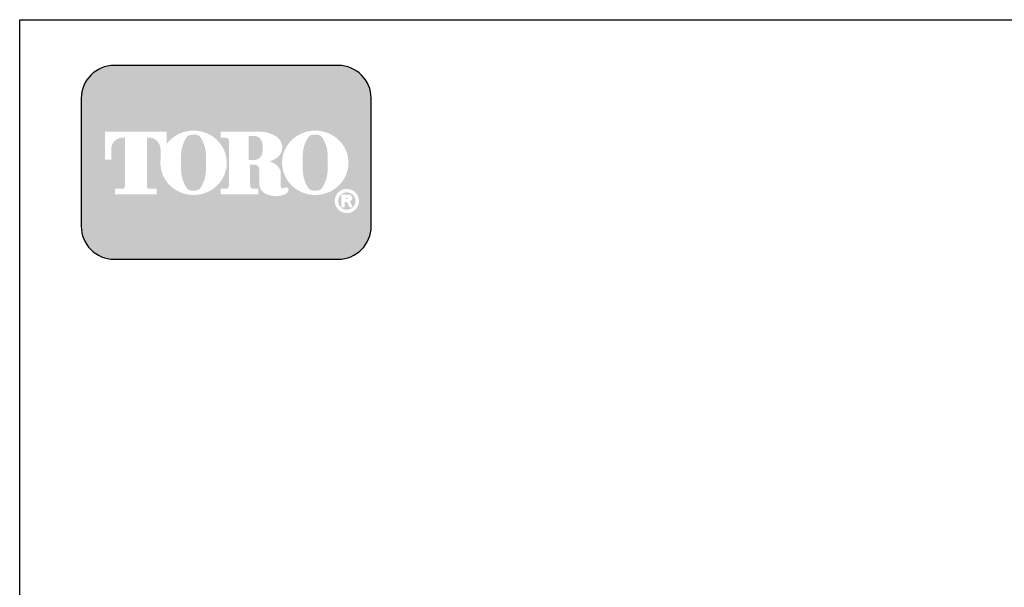
# Model space of a CAD drawing. Extents: x 0 to 218, y 0 to 280.
# Drawn here: x 0 to 133, y 203 to 280 of the extents above; entities that cross this region are included whole.
import ezdxf

# ---------------------------------------------------------------- set-up
doc = ezdxf.new("R2010")
doc.units = 0
doc.header["$LTSCALE"] = 10
doc.header["$MEASUREMENT"] = 0
doc.layers.get('0').update_dxf_attribs({"linetype": 'CONTINUOUS'})
doc.layers.add('065-LOGO$0$CADdetails-7-VERYFINE', color=7, linetype='CONTINUOUS')
doc.layers.add('CADdetails-9-EXTRAFINE', color=9, linetype='CONTINUOUS')
doc.styles.add('065-LOGO$0$CADdetails-DIMENSIONS', font='ARIALN.TTF', dxfattribs={"height": 2.38})

# ---------------------------------------------------------------- blocks, each defined once
blk = doc.blocks.new('065-LOGO')
at = {"layer": '065-LOGO$0$CADdetails-7-VERYFINE', "true_color": 0xe11837}
h = blk.add_hatch(dxfattribs=at)
h.set_pattern_fill('DOTS', color=242, scale=1.06622541706253, angle=45, style=0)
h.set_pattern_definition([(44.99999999999999, (-19.80626229328653, -19.09678446901789), (-0.02356047570869907, 0.07068142712609722), [0, -0.06663908856640816])])
edge = h.paths.add_edge_path(flags=16)
edge.add_arc((44.20950306864319, 255.5083385389722), 1.63364460529391, 30.58870661888027, 390.5829413355586)
edge.add_arc((44.20950339111801, 255.5083387297534), 1.633644230610785, 30.58294132952918, 30.58870661364306)
edge = h.paths.add_edge_path(flags=0)
edge.add_arc((44.20950332709538, 255.5083386918076), 1.172854906380881, 30.58870661746847, 390.5829413341468)
edge.add_arc((44.20950333864005, 255.508338698727), 1.172854892921638, 30.5829413300853, 30.58870661405662)
edge = h.paths.add_edge_path(flags=0)
edge.add_line((43.96023079949123, 255.7706787364437), (43.96023079949121, 255.8774563513902))
edge.add_line((43.96023079949123, 255.8774563513901), (44.3595488310536, 255.8774563513901))
edge.add_arc((44.35954883679867, 255.8240675439168), 0.05338880747322842, -90.0000087276668, 90.00000616548601, ccw=False)
edge.add_line((44.35954882866614, 255.7706787364437), (43.96023079949124, 255.7706787364437))
edge = h.paths.add_edge_path(flags=16)
edge.add_arc((39.94289178025545, 260.3919793741042), 4.626612800475746, 89.99999999999928, 111.830683167405)
edge.add_arc((39.88767705151938, 260.5298119312458), 4.478132229094824, 111.8306831674081, 134.0423000056147)
edge.add_arc((39.80227206748204, 260.6181208162026), 4.355280812901376, 134.0423000056107, 156.814672212883)
edge.add_arc((39.66941432636035, 260.675023449411), 4.210750231217063, 156.8146722128848, 180)
edge.add_arc((39.6694143263603, 260.675023449411), 4.210750231217009, 179.9999999999995, 203.1853277870961)
edge.add_arc((39.80227206748206, 260.7319260826192), 4.355280812901337, 203.1853277870965, 225.9576999943906)
edge.add_arc((39.88767705151918, 260.8202349675764), 4.478132229094807, 225.9576999943907, 248.1693168325796)
edge.add_arc((39.94289178025548, 260.9580675247178), 4.626612800475678, 248.16931683258, 270.0000000000005)
edge.add_arc((39.94289178025556, 260.9580675247179), 4.626612800475766, 269.9999999999993, 291.8306831673983)
edge.add_arc((39.99810650899177, 260.8202349675764), 4.478132229094864, 291.8306831673995, 314.0423000056133)
edge.add_arc((40.08351149302892, 260.7319260826192), 4.355280812901348, 314.042300005613, 336.8146722128943)
edge.add_arc((40.2163692341507, 260.675023449411), 4.210750231217034, 336.8146722128938, 359.9999999999998)
edge.add_arc((40.21636923415079, 260.675023449411), 4.210750231216955, 3.691253400098652e-13, 23.18532778708161)
edge.add_arc((40.08351149302898, 260.6181208162029), 4.355280812901238, 23.18532778707999, 45.95769999438081)
edge.add_arc((39.99810650899187, 260.5298119312456), 4.47813222909489, 45.95769999438359, 68.16931683261836)
edge.add_arc((39.94289178025542, 260.3919793741041), 4.626612800475803, 68.16931683261585, 89.99999999999915)
edge = h.paths.add_edge_path(flags=16)
edge.add_line((27.16958026826012, 256.3969725829119), (27.16958026826012, 257.1589844171739))
edge.add_line((27.16958026826012, 257.1589844171739), (27.88332035699018, 257.1589844171739))
edge.add_arc((27.8837963326546, 257.5205156635109), 0.3615315596608285, 269.9245670153216, 328.6682715361753)
edge.add_arc((27.62277038726369, 257.679419975596), 0.6671213575377949, 328.668271536174, 360)
edge.add_line((28.28989174480148, 257.679419975596), (28.28989174480148, 263.6473584263418))
edge.add_arc((27.89557785382495, 263.6550029103756), 0.3943879850517696, 358.8893573858422, 439.2938835880039)
edge.add_arc((27.48086488195248, 261.4614800628721), 2.626769971083565, 79.29388358799186, 89.99999999999979)
edge.add_line((27.4808648819525, 264.0882500339556), (27.16310360207556, 264.0882500339556))
edge.add_line((27.16310360207555, 264.0882500339557), (27.16310360207555, 264.8836555786353))
edge.add_line((27.16310360207555, 264.8836555786353), (32.40163298355068, 264.8836555786353))
edge.add_arc((32.40163298355068, 260.6674977802477), 4.216157798387639, 57.154427920252374, 90, ccw=False)
edge.add_arc((33.75025552418964, 262.7564994293653), 1.729652088131686, -57.15442792025209, 57.15442792025209, ccw=False)
edge.add_arc((32.44656196883966, 264.775906568875), 4.133320551411065, 289.17802477507763, 302.8455720797478, ccw=False)
edge.add_arc((32.55955413174613, 257.548987105181), 3.548497108751621, 52.88026429600478, 69.46358848635782, ccw=False)
edge.add_arc((33.80083123589219, 259.189075100159), 1.491640895850959, 2.3437561016721133, 52.8802642960041, ccw=False)
edge.add_line((35.29122430786401, 259.2500755361691), (35.291224307864, 257.4475232102007))
edge.add_arc((35.56091580966471, 257.4475232102005), 0.2696915018006941, 179.9999999999992, 225.4105019547013)
edge.add_arc((35.42342533011099, 257.308048347842), 0.07384240377401229, 225.4105019547072, 261.4835367025549)
edge.add_arc((35.4791228348071, 257.6799979289325), 0.4499390707398193, 261.4835367025545, 310.01603164614)
edge.add_line((35.76843452459282, 257.3354055414201), (36.32069565737017, 257.3354055414201))
edge.add_line((36.32069565737017, 257.3354055414201), (36.32069565737017, 257.0673613667946))
edge.add_arc((35.64998504085619, 257.0673613667946), 0.670710616513964, -66.38459609352469, 2.2737367544323206e-13, ccw=False)
edge.add_arc((34.6150186250491, 259.4345709331461), 3.254281132848801, 246.3845960935248, 293.6154039064751, ccw=False)
edge.add_arc((33.94381655463903, 257.8993752613226), 1.578769876512879, 178.8124438288889, 246.38459609352492, ccw=False)
edge.add_line((32.36538578480594, 257.9320957110232), (32.36538578480592, 259.8131122215192))
edge.add_arc((31.76552443330088, 259.8131122215192), 0.5998613515050494, 1.413321692264866e-12, 95.13238572653924)
edge.add_line((31.71186246694479, 260.4105685248556), (31.13970532688325, 260.4105685248556))
edge.add_line((31.13970532688322, 260.4105685248556), (31.1397053268832, 257.6794199755961))
edge.add_arc((31.80682668442101, 257.679419975596), 0.6671213575377971, 179.9999999999997, 211.3317284638247)
edge.add_arc((31.54580073903006, 257.520515663511), 0.3615315596608331, 211.3317284638379, 270.0754329750666)
edge.add_line((31.54627671463385, 257.158984417174), (32.26001680342461, 257.158984417174))
edge.add_line((32.26001680342459, 257.158984417174), (32.26001680342461, 256.396972582912))
edge.add_line((32.26001680342459, 256.3969725829119), (27.16958026826011, 256.3969725829119))
edge = h.paths.add_edge_path(flags=16)
edge.add_line((15.7011104363408, 256.3969725829119), (18.53168595762273, 256.3969725829119))
edge.add_line((18.53168595762273, 256.3969725829119), (18.53168595762273, 257.1589844171739))
edge.add_line((18.53168595762273, 257.158984417174), (17.61220275172284, 257.158984417174))
edge.add_arc((17.55130077643101, 257.5225889739826), 0.3686696683027205, 171.6400571005504, 279.5084979031965, ccw=False)
edge.add_line((17.18654851019203, 257.5761903601584), (17.18654851019203, 264.0884478628558))
edge.add_line((17.18654851019203, 264.0884478628557), (17.53841493766974, 264.0884478628557))
edge.add_arc((17.44287271815315, 262.5026009211659), 1.588722391790722, 0, 86.55227939527072, ccw=False)
edge.add_line((19.03159510994388, 262.5026009211659), (19.03159510994388, 261.0842249070332))
edge.add_line((19.03159510994388, 261.0842249070332), (19.03704683248204, 261.0842249070332))
edge.add_arc((23.22786676141909, 260.675023449411), 4.210750231217231, 174.4231844413831, 179.9999999999998)
edge.add_arc((23.22786676141885, 260.675023449411), 4.210750231216997, 179.9999999999997, 203.185327787096)
edge.add_arc((23.36072450254065, 260.7319260826192), 4.355280812901333, 203.1853277870958, 225.957699994388)
edge.add_arc((23.44612948657772, 260.8202349675763), 4.47813222909477, 225.9576999943883, 248.1693168325835)
edge.add_arc((23.50134421531403, 260.9580675247178), 4.626612800475709, 248.169316832584, 270.0000000000006)
edge.add_arc((23.50134421531408, 260.9580675247179), 4.62661280047575, 269.9999999999998, 291.8306831674009)
edge.add_arc((23.55655894405036, 260.8202349675764), 4.478132229094859, 291.8306831674011, 314.042300005612)
edge.add_arc((23.64196392808752, 260.7319260826193), 4.355280812901367, 314.0423000056113, 336.8146722128928)
edge.add_arc((23.77482166920927, 260.675023449411), 4.210750231217034, 336.8146722128943, 360.0000000000008)
edge.add_arc((23.77482166920934, 260.675023449411), 4.21075023121696, 1.342273963672236e-13, 23.18532778707826)
edge.add_arc((23.64196392808756, 260.6181208162029), 4.355280812901222, 23.18532778707719, 45.95769999438766)
edge.add_arc((23.55655894405034, 260.5298119312457), 4.478132229094916, 45.95769999438852, 68.16931683261397)
edge.add_arc((23.50134421531412, 260.3919793741041), 4.626612800475788, 68.1693168326143, 90.00000000000061)
edge.add_arc((23.50134421531411, 260.3919793741042), 4.62661280047575, 90.00000000000037, 111.8306831674054)
edge.add_arc((23.44612948657774, 260.5298119312457), 4.478132229094823, 111.8306831674046, 134.0423000056118)
edge.add_arc((23.36072450254072, 260.6181208162028), 4.355280812901453, 134.0423000056123, 143.4886147539443)
edge.add_line((19.86021699252324, 263.2094367235244), (19.86021699252324, 264.8836555786352))
edge.add_line((19.86021699252324, 264.8836555786353), (11.54200388015835, 264.8836555786353))
edge.add_line((11.54200388015835, 264.8836555786353), (11.54200388015835, 261.0842249070332))
edge.add_line((11.54200388015835, 261.0842249070332), (12.37062576273771, 261.0842249070332))
edge.add_line((12.37062576273771, 261.0842249070332), (12.37062576273771, 262.5026009211659))
edge.add_arc((13.95934815452843, 262.5026009211659), 1.588722391790721, 93.44772060473082, 180, ccw=False)
edge.add_line((13.86380593501181, 264.0884478628557), (14.21567236248956, 264.0884478628557))
edge.add_line((14.21567236248956, 264.0884478628557), (14.21567236248956, 257.576190360158))
edge.add_arc((13.85092009625053, 257.5225889739826), 0.3686696683027204, -99.5084979031547, 8.359942899402085, ccw=False)
edge.add_line((13.79001812095897, 257.158984417174), (12.87053491505885, 257.158984417174))
edge.add_line((12.87053491505885, 257.158984417174), (12.87053491505885, 256.396972582912))
edge.add_line((12.87053491505885, 256.3969725829119), (15.70111043634079, 256.3969725829119))
edge = h.paths.add_edge_path(flags=0)
edge.add_arc((30.00796688720216, 262.8189216103617), 2.82867622851486, 359.5978101246794, 370.2053937069501)
edge.add_arc((31.59124791610083, 263.1039527062061), 1.219943328972915, 10.20539370695011, 48.65159936179757)
edge.add_arc((31.66735786032976, 263.1904393817046), 1.10473626039944, 48.65159936179756, 90)
edge.add_line((31.66735786032976, 264.295175642104), (30.93297754763505, 264.295175642104))
edge.add_line((30.93297754763505, 264.295175642104), (30.93297754763505, 261.0404187098867))
edge.add_line((30.93297754763505, 261.0404187098867), (31.66735786032976, 261.0404187098867))
edge.add_arc((31.66735786032976, 262.1451549702861), 1.10473626039944, 270, 311.3484006382024)
edge.add_arc((31.59124791610083, 262.2316416457845), 1.219943328972916, 311.3484006382024, 349.7946062930499)
edge.add_arc((30.00796688720216, 262.5166727416288), 2.82867622851486, 349.7946062930499, 360.4021898753206)
edge.add_line((32.83657342603804, 262.5365285775472), (32.83657342603804, 262.7990657744434))
edge = h.paths.add_edge_path(flags=0)
edge.add_line((21.81234989092805, 260.3884351559582), (21.81234989092805, 261.6125504528923))
edge.add_arc((26.43828523267211, 261.6125504528923), 4.625935341744062, 148.3792651701196, 180.0000000000001, ccw=False)
edge.add_arc((23.30206428871997, 263.543531328746), 0.9429244875383315, 85.9262292374192, 148.3792651701197, ccw=False)
edge.add_line((23.36905041928426, 264.4840734317438), (23.6208695119075, 264.4840734317438))
edge.add_arc((23.68785564247182, 263.543531328746), 0.9429244875383312, 31.62073482988029, 94.07377076258092, ccw=False)
edge.add_arc((20.55163469851967, 261.6125504528923), 4.625935341744062, -1.1368683772161603e-13, 31.62073482988029, ccw=False)
edge.add_line((25.17757004026372, 261.6125504528923), (25.17757004026372, 260.3884351559582))
edge.add_line((25.17757004026372, 260.3884351559582), (25.17757004026372, 259.7862055704258))
edge.add_arc((20.55163469851967, 259.7862055704258), 4.625935341744062, -31.620734829880405, 1.1368683772161603e-13, ccw=False)
edge.add_arc((23.68785564247182, 257.855224694572), 0.9429244875383322, 265.9262292374192, 328.37926517011965, ccw=False)
edge.add_line((23.6208695119075, 256.9146825915742), (23.36905041928426, 256.9146825915742))
edge.add_arc((23.30206428871997, 257.855224694572), 0.9429244875383325, 211.6207348298803, 274.0737707625808, ccw=False)
edge.add_arc((26.43828523267211, 259.7862055704258), 4.625935341744062, 180, 211.6207348298804, ccw=False)
edge.add_line((21.81234989092805, 259.7862055704258), (21.81234989092805, 260.3884351559582))
edge = h.paths.add_edge_path(flags=0)
edge.add_line((38.25389745586949, 260.3884351559582), (38.25389745586949, 261.6125504528923))
edge.add_arc((42.87983279761356, 261.6125504528923), 4.625935341744062, 148.3792651701196, 180.0000000000001, ccw=False)
edge.add_arc((39.74361185366139, 263.543531328746), 0.9429244875383337, 85.9262292374193, 148.3792651701198, ccw=False)
edge.add_line((39.81059798422571, 264.4840734317438), (40.06241707684894, 264.4840734317438))
edge.add_arc((40.12940320741325, 263.543531328746), 0.9429244875383311, 31.620734829880178, 94.0737707625807, ccw=False)
edge.add_arc((36.99318226346111, 261.6125504528923), 4.625935341744062, -1.1368683772161603e-13, 31.62073482988029, ccw=False)
edge.add_line((41.61911760520516, 261.6125504528923), (41.61911760520516, 260.3884351559582))
edge.add_line((41.61911760520516, 260.3884351559582), (41.61911760520516, 259.7862055704258))
edge.add_arc((36.99318226346111, 259.7862055704258), 4.625935341744062, -31.620734829880405, 1.1368683772161603e-13, ccw=False)
edge.add_arc((40.12940320741325, 257.855224694572), 0.9429244875383344, 265.9262292374193, 328.3792651701197, ccw=False)
edge.add_line((40.06241707684894, 256.9146825915742), (39.81059798422571, 256.9146825915742))
edge.add_arc((39.74361185366139, 257.855224694572), 0.9429244875383322, 211.6207348298803, 274.0737707625807, ccw=False)
edge.add_arc((42.87983279761356, 259.7862055704258), 4.625935341744062, 180, 211.6207348298804, ccw=False)
edge.add_line((38.25389745586949, 259.7862055704258), (38.25389745586949, 260.3884351559582))
edge = h.paths.add_edge_path()
edge.add_arc((12.75607324647166, 269.3807000509237), 4.442605904427212, 90, 180)
edge.add_line((8.31346734204444, 269.3807000509237), (8.31346734204444, 252.0996431076987))
edge.add_arc((12.75607324647166, 252.0996431076987), 4.442605904427213, 180, 270)
edge.add_line((12.75607324647166, 247.6570372032715), (43.05641395603568, 247.6570372032715))
edge.add_arc((43.05641395603568, 252.0996431076987), 4.44260590442721, 270, 360.0000000000001)
edge.add_line((47.49901986046291, 252.0996431076987), (47.49901986046291, 269.3807000509237))
edge.add_arc((43.05641395603568, 269.3807000509237), 4.442605904427206, 359.9999999999999, 450)
edge.add_line((43.05641395603568, 273.8233059553509), (12.75607324647166, 273.8233059553509))
edge = h.paths.add_edge_path(flags=0)
edge.add_line((43.48459448339582, 256.3733068618353), (44.47691931850227, 256.3733068618353))
edge.add_arc((44.47691931850231, 255.9099704773476), 0.4633363844876704, -71.96461632632179, 90.00000000000489, ccw=False)
edge.add_line((44.62037024223541, 255.4693998954084), (45.00771635046583, 254.6760982093267))
edge.add_line((45.00771635046583, 254.6760982093267), (44.57173360505983, 254.6760982093267))
edge.add_line((44.57173360505982, 254.6760982093267), (44.25372917518246, 255.3699696704458))
edge.add_line((44.25372917518246, 255.3699696704459), (43.90161654269367, 255.3699696704459))
edge.add_line((43.90161654269369, 255.3699696704459), (43.90161654269367, 254.6760982093268))
edge.add_line((43.90161654269367, 254.6760982093267), (43.48459448339581, 254.6760982093267))
edge.add_line((43.48459448339582, 254.6760982093267), (43.48459448339582, 256.3733068618353))
at = {"color": 242, "true_color": 0xe11837}
blk.add_lwpolyline([(12.75607324647166, 273.8233059553509, 0.414213562373095), (8.31346734204444, 269.3807000509237), (8.31346734204444, 252.0996431076987, 0.414213562373095), (12.75607324647166, 247.6570372032715), (43.05641395603568, 247.6570372032715, 0.414213562373095), (47.49901986046291, 252.0996431076987), (47.49901986046291, 269.3807000509237, 0.414213562373095), (43.05641395603568, 273.8233059553509)], format="xyb", close=True, dxfattribs=at)
at = {"layer": '065-LOGO$0$CADdetails-7-VERYFINE'}
for p, q in [((2.842170943040401e-14, 280), (216, 280)), ((0, 0), (2.842170943040401e-14, 280))]:
    blk.add_line(p, q, dxfattribs=at)
at = {"layer": '065-LOGO$0$CADdetails-7-VERYFINE', "char_height": 2.38, "style": '065-LOGO$0$CADdetails-DIMENSIONS'}
for insert, attachment_point in [((117.63248118718, 233.2096878354522), 4), ((125.3545531985371, 229.7823001621909), 4), ((57.52264969990483, 226.704199254092), 6), ((113.2839496007516, 222.4034561326333), 4), ((106.5259196558789, 221.4187570445195), 4), ((59.57749303501714, 217.1337089736996), 6), ((109.02470958767, 218.1360354743866), 4), ((113.5047521313863, 218.1398926934874), 4), ((61.49630910431574, 216.1076029655217), 6), ((49.69775313699756, 212.5522154215436), 6), ((53.48298505034404, 207.8978806201418), 6), ((46.78321394788827, 206.4658440372102), 6), ((54.11359169936054, 204.93908145808), 6), ((44.3253338616455, 203.399063179943), 6)]:
    blk.add_mtext('\\A1;', dxfattribs=dict(at, insert=insert, attachment_point=attachment_point))

msp = doc.modelspace()

# ---------------------------------------------------------------- block references
at = {"layer": 'CADdetails-9-EXTRAFINE'}
msp.add_blockref('065-LOGO', (0, 0), dxfattribs=at)

doc.saveas('drawing.dxf')
